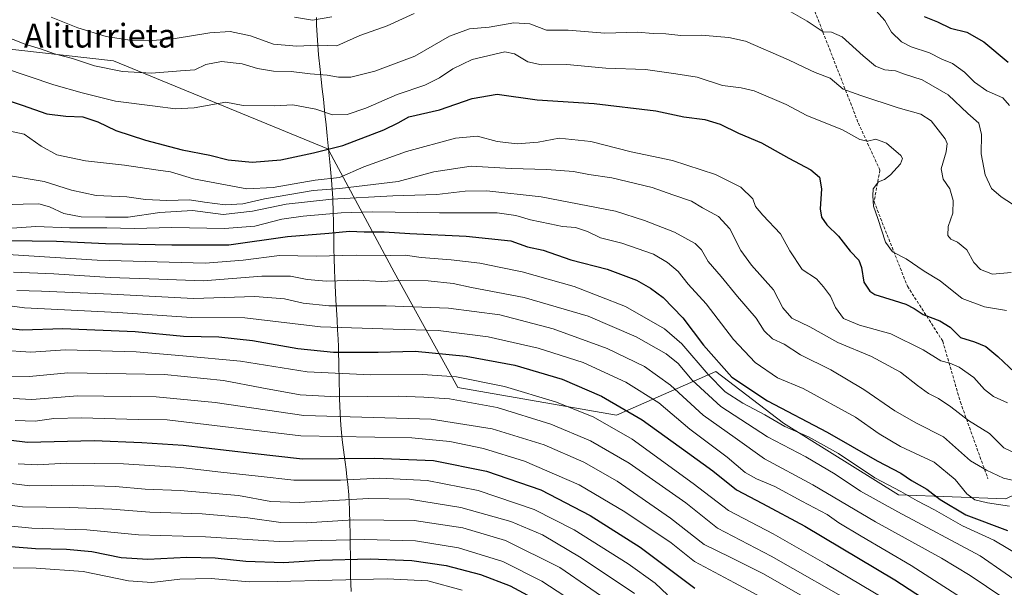
# Model space of a CAD drawing. Units: metres. Extents: x 573128 to 576568, y 4747328 to 4749679.
# Drawn here: x 574411 to 574743, y 4747712 to 4747903 of the extents above; entities that cross this region are included whole.
import ezdxf
from ezdxf.enums import TextEntityAlignment as Align

# ---------------------------------------------------------------- set-up
doc = ezdxf.new("R2010")
doc.units = ezdxf.units.M
doc.header["$MEASUREMENT"] = 0
doc.linetypes.add('TRAZOSX2', pattern=[1.5, 1, -0.5])
for name, color, linetype, lineweight in [('Arbolado forestal CxS', 92, 'Continuous', 0), ('Curva de nivel maestra', 36, 'Continuous', 30), ('Curva de nivel normal', 36, 'Continuous', 0), ('Municipio', 9, 'Continuous', 13), ('Municipio CxS', 142, 'Continuous', 0), ('Senda', 19, 'TRAZOSX2', 0), ('Texto cartográfico', 19, 'Continuous', 0)]:
    doc.layers.add(name, color=color, linetype=linetype, lineweight=lineweight)
doc.styles.add('Arial', font='txt', dxfattribs={"height": 0.2})

# ---------------------------------------------------------------- blocks, each defined once
blk = doc.blocks.new('*U156')
at = {"layer": 'Arbolado forestal CxS', "color": 92, "linetype": 'Continuous', "lineweight": 0}
blk.add_polyline3d([(574393.8583, 4747894.6415, 844.2104), (574442.8567, 4747889.1879, 839.9717), (574515.2949, 4747859.4463, 851.9973), (574515.3435, 4747858.9741, 852.2579), (574537.4181, 4747818.0344, 885.5161), (574558.8241, 4747779.2341, 909.4195), (574612.3413, 4747769.8677, 903.7117), (574645.7897, 4747784.5847, 877.8527), (574668.5341, 4747767.1912, 881.1726), (574707.3341, 4747743.1079, 882.7663), (574743.4579, 4747741.7695, 870.73), (574779.5821, 4747759.1624, 853.5575), (574835.7765, 4747820.7064, 821.3438), (574870.3003, 4747821.4731, 814.9219), (574874.2355, 4747776.7609, 825.0471), (574865.9261, 4747749.0643, 839.224), (574824.6995, 4747740.0419, 850.2829), (574814.6865, 4747716.5214, 862.655), (574800.1381, 4747698.1425, 873.2884)], dxfattribs=at)
blk = doc.blocks.new('*U171')
at = {"layer": 'Curva de nivel normal', "color": 36, "linetype": 'Continuous', "lineweight": 0}
for points in [[(574421.86, 4747903.87, 835), (574430.74, 4747900.24, 835), (574440.39, 4747897.31, 835), (574448.31, 4747896.15, 835), (574454.75, 4747895.83, 835), (574463.64, 4747896.67, 835), (574475.25, 4747898.54, 835), (574482.17, 4747899, 835), (574488.93, 4747897.6, 835), (574496.78, 4747894.75, 835), (574504.56, 4747894.04, 835), (574511.5, 4747894.48, 835), (574518.02, 4747894.24, 835), (574525.85, 4747897.65, 835), (574535.08, 4747900.97, 835), (574544.1, 4747905.14, 835)], [(574668.74, 4747906.98, 835), (574676.52, 4747902.46, 835), (574681.96, 4747898.86, 835), (574684.77, 4747898.84, 835), (574688.39, 4747897.28, 835), (574695.39, 4747890.78, 835), (574699.61, 4747887.34, 835), (574702.74, 4747886.13, 835), (574706.36, 4747885.83, 835), (574709.36, 4747884.64, 835), (574715.36, 4747882.73, 835), (574724.1, 4747877.67, 835), (574730.72, 4747871.45, 835), (574734.4, 4747868.15, 835), (574735.32, 4747864.38, 835), (574735.17, 4747857.9, 835), (574736.5, 4747850.73, 835), (574738.72, 4747846.17, 835), (574741.92, 4747843.32, 835), (574745.78, 4747840.86, 835)]]:
    blk.add_polyline3d(points, dxfattribs=at)
blk = doc.blocks.new('*U183')
at = {"layer": 'Curva de nivel normal', "color": 36, "linetype": 'Continuous', "lineweight": 0}
for points in [[(574503.77, 4747903.8, 830), (574509.85, 4747902.88, 830), (574516.42, 4747903.96, 830)], [(574699.82, 4747905.98, 830), (574702.69, 4747902.71, 830), (574705.02, 4747898.75, 830), (574708.35, 4747895.54, 830), (574711.63, 4747893.87, 830), (574717.82, 4747891.88, 830), (574721.97, 4747889.7, 830), (574725.49, 4747888.21, 830), (574729.6, 4747885.31, 830), (574732.89, 4747882.02, 830), (574737.12, 4747879.1, 830), (574742.48, 4747876.7, 830), (574744.77, 4747874.08, 830)]]:
    blk.add_polyline3d(points, dxfattribs=at)
blk = doc.blocks.new('*U184')
at = {"layer": 'Curva de nivel normal', "color": 36, "linetype": 'Continuous', "lineweight": 0}
blk.add_polyline3d([(574405.8, 4747886.81, 845), (574422.7, 4747881.02, 845), (574432.2, 4747878.41, 845), (574443.51, 4747875.63, 845), (574456.84, 4747873.86, 845), (574463.66, 4747872.98, 845), (574470.01, 4747873.37, 845), (574480.72, 4747875.27, 845), (574486.55, 4747874.1, 845), (574497.05, 4747874.03, 845), (574503.19, 4747874.29, 845), (574510.94, 4747872.83, 845), (574516.66, 4747871.02, 845), (574521.6, 4747871.14, 845), (574527.85, 4747873.24, 845), (574538.38, 4747877.78, 845), (574547.71, 4747881, 845), (574552.71, 4747883.4, 845), (574557.19, 4747886.51, 845), (574563.64, 4747889.62, 845), (574574.73, 4747892.13, 845), (574577.92, 4747891.52, 845), (574582.4, 4747888.85, 845), (574586.99, 4747887.81, 845), (574595.6, 4747887.93, 845), (574608.7, 4747886.7, 845), (574622.11, 4747886.18, 845), (574632.35, 4747884.83, 845), (574639.46, 4747883.62, 845), (574648.08, 4747880.83, 845), (574654.32, 4747880.03, 845), (574658.64, 4747879.02, 845), (574669.53, 4747874.4, 845), (574676.41, 4747870.72, 845), (574688.41, 4747865.96, 845), (574694.32, 4747862.67, 845), (574696.88, 4747862.07, 845), (574699.73, 4747862.75, 845), (574703.3, 4747861.39, 845), (574708.1, 4747857.32, 845), (574708.72, 4747856.3, 845), (574708.01, 4747854.46, 845), (574704.58, 4747850.74, 845), (574702.58, 4747849.2, 845), (574700.64, 4747848.4, 845), (574698.84, 4747846.01, 845), (574698.72, 4747843.68, 845), (574698.87, 4747840.25, 845), (574700.36, 4747836.1, 845), (574702.9, 4747828.09, 845), (574705.26, 4747824.84, 845), (574709.92, 4747822.45, 845), (574715.93, 4747818.32, 845), (574721.35, 4747815.06, 845), (574728.8, 4747809.2, 845), (574736.36, 4747806.33, 845), (574743.68, 4747805.1, 845)], dxfattribs=at)
blk = doc.blocks.new('*U187')
at = {"layer": 'Curva de nivel normal', "color": 36, "linetype": 'Continuous', "lineweight": 0}
blk.add_polyline3d([(574404.71, 4747898.06, 840), (574413.31, 4747894.66, 840), (574418.24, 4747893.14, 840), (574422.97, 4747891.51, 840), (574429.01, 4747889.91, 840), (574436.44, 4747887.46, 840), (574445.87, 4747885.56, 840), (574455.67, 4747885.04, 840), (574465.42, 4747885.83, 840), (574470.26, 4747886.16, 840), (574473.87, 4747887.9, 840), (574479.19, 4747888.97, 840), (574486.12, 4747888.14, 840), (574491.33, 4747886.6, 840), (574496.77, 4747885.63, 840), (574502.7, 4747885.6, 840), (574509.05, 4747884.74, 840), (574514.76, 4747884.35, 840), (574518.68, 4747883.62, 840), (574522.75, 4747883.68, 840), (574530.91, 4747885.62, 840), (574544.3, 4747890.72, 840), (574556.08, 4747897.48, 840), (574562.8, 4747899.9, 840), (574569.36, 4747900.47, 840), (574577.73, 4747901.98, 840), (574583.13, 4747901.66, 840), (574588.72, 4747899.52, 840), (574596.03, 4747899.48, 840), (574608.37, 4747898.51, 840), (574619.37, 4747898.84, 840), (574624.7, 4747898.38, 840), (574628.92, 4747898.22, 840), (574633.93, 4747897.69, 840), (574640.78, 4747897.8, 840), (574650.17, 4747897.06, 840), (574655.74, 4747895.82, 840), (574670.24, 4747889.44, 840), (574675.67, 4747886.92, 840), (574679.2, 4747885.18, 840), (574684.36, 4747883.36, 840), (574688.69, 4747879.65, 840), (574694.69, 4747877.52, 840), (574707.19, 4747873.35, 840), (574714.83, 4747871.2, 840), (574718.29, 4747868.93, 840), (574723.04, 4747862.94, 840), (574723.73, 4747861.35, 840), (574723.44, 4747858.5, 840), (574721.76, 4747852.83, 840), (574722.36, 4747849.35, 840), (574724.6, 4747846.12, 840), (574725.79, 4747842.13, 840), (574725.68, 4747837.92, 840), (574724.11, 4747833.4, 840), (574724, 4747830.41, 840), (574724.94, 4747829.1, 840), (574727.18, 4747828.08, 840), (574730.32, 4747825.51, 840), (574732.66, 4747821.32, 840), (574735.01, 4747818.88, 840), (574739.01, 4747817.37, 840), (574745.28, 4747817.95, 840)], dxfattribs=at)
blk = doc.blocks.new('*U197')
at = {"layer": 'Curva de nivel maestra', "color": 36, "linetype": 'Continuous', "lineweight": 30}
blk.add_polyline3d([(574401.85, 4747877.59, 850), (574412.01, 4747874.26, 850), (574420.4, 4747871.34, 850), (574426.73, 4747870.47, 850), (574432.51, 4747870.28, 850), (574437.53, 4747868.59, 850), (574443.57, 4747865.69, 850), (574453.62, 4747862.4, 850), (574466, 4747859.24, 850), (574475.26, 4747857.36, 850), (574481.4, 4747855.82, 850), (574489.56, 4747855.07, 850), (574499.25, 4747855.8, 850), (574510.23, 4747858.15, 850), (574520.07, 4747860.6, 850), (574533.95, 4747865.94, 850), (574538.71, 4747868.28, 850), (574542.38, 4747870.3, 850), (574552.71, 4747872.64, 850), (574563.71, 4747876.52, 850), (574572.04, 4747877.94, 850), (574585.56, 4747876.05, 850), (574604.79, 4747874.76, 850), (574625.57, 4747872.29, 850), (574635.05, 4747870.34, 850), (574642.07, 4747869.42, 850), (574647.25, 4747867.88, 850), (574653.38, 4747864.77, 850), (574661.17, 4747861.55, 850), (574670.4, 4747856.38, 850), (574677.8, 4747852.49, 850), (574680.66, 4747849.95, 850), (574681.4, 4747846.11, 850), (574680.98, 4747839.38, 850), (574681.43, 4747836.5, 850), (574683.22, 4747833.95, 850), (574687.07, 4747830.13, 850), (574691.05, 4747825.12, 850), (574693.97, 4747822.03, 850), (574694.9, 4747819.64, 850), (574695.62, 4747814.68, 850), (574697.64, 4747811.61, 850), (574699.33, 4747810.46, 850), (574705.87, 4747808.53, 850), (574709.83, 4747807.25, 850), (574712.56, 4747805.74, 850), (574715.59, 4747803.82, 850), (574721.29, 4747801.66, 850), (574724.76, 4747799.5, 850), (574728.26, 4747796.02, 850), (574732.99, 4747794.6, 850), (574736.78, 4747792.95, 850), (574740.84, 4747789.58, 850), (574746.5, 4747784.23, 850)], dxfattribs=at)
blk = doc.blocks.new('*U200')
at = {"layer": 'Curva de nivel maestra', "color": 36, "linetype": 'Continuous', "lineweight": 30}
blk.add_polyline3d([(574715.97, 4747904.09, 825), (574720.48, 4747902.26, 825), (574724.88, 4747900.15, 825), (574730.41, 4747898.77, 825), (574736.04, 4747895.6, 825), (574744.25, 4747888.65, 825)], dxfattribs=at)

msp = doc.modelspace()

# ---------------------------------------------------------------- linework, layer by layer
at = {"layer": 'Arbolado forestal CxS', "color": 92, "linetype": 'Continuous', "lineweight": 0}
for points in [[(574912.04, 4748068.22, 766.52), (574893.31, 4748014.71, 767.92), (574878.59, 4747985.27, 776.57), (574861.2, 4747949.15, 789.07), (574869.23, 4747918.38, 793.92), (574878.59, 4747884.93, 793.64), (574878.59, 4747852.82, 802.79), (574872.52, 4747826.86, 813.1), (574870.3, 4747821.47, 814.92), (574835.78, 4747820.71, 821.34), (574779.58, 4747759.16, 853.56), (574743.46, 4747741.77, 870.73), (574743.46, 4747741.77, 870.73), (574707.33, 4747743.11, 882.77), (574668.53, 4747767.19, 881.17), (574645.79, 4747784.58, 877.85), (574612.34, 4747769.87, 903.71), (574558.82, 4747779.23, 909.42), (574537.42, 4747818.03, 885.52), (574515.34, 4747858.97, 852.26), (574515.29, 4747859.45, 852), (574442.86, 4747889.19, 839.97), (574393.86, 4747894.64, 844.21)], [(574095.4, 4747880.85, 864.52), (574161.2, 4747880.85, 859.16), (574243.92, 4747880.85, 865.89), (574320.99, 4747871.45, 869.62), (574367.99, 4747871.45, 859.91), (574392.91, 4747893.79, 844.77), (574393.86, 4747894.64, 844.21), (574442.86, 4747889.19, 839.97), (574515.29, 4747859.45, 852), (574515.34, 4747858.97, 852.26), (574537.42, 4747818.03, 885.52), (574558.82, 4747779.23, 909.42), (574612.34, 4747769.87, 903.71), (574645.79, 4747784.58, 877.85), (574668.53, 4747767.19, 881.17), (574707.33, 4747743.11, 882.77), (574743.46, 4747741.77, 870.73)], [(574095.4, 4747880.85, 864.52), (574161.2, 4747880.85, 859.16), (574243.92, 4747880.85, 865.89), (574320.99, 4747871.45, 869.62), (574367.99, 4747871.45, 859.91), (574392.91, 4747893.79, 844.77), (574393.86, 4747894.64, 844.21), (574442.86, 4747889.19, 839.97), (574515.29, 4747859.45, 852), (574515.34, 4747858.97, 852.26), (574537.42, 4747818.03, 885.52), (574558.82, 4747779.23, 909.42), (574612.34, 4747769.87, 903.71), (574645.79, 4747784.58, 877.85), (574668.53, 4747767.19, 881.17), (574707.33, 4747743.11, 882.77), (574743.46, 4747741.77, 870.73)]]:
    msp.add_polyline3d(points, dxfattribs=at)
at = {"layer": 'Curva de nivel maestra', "color": 36, "linetype": 'Continuous', "lineweight": 30}
for points in [[(574407.24, 4747828.65, 875), (574423.66, 4747828.45, 875), (574440.15, 4747827.62, 875), (574462.52, 4747827.23, 875), (574481.69, 4747827.18, 875), (574501.4, 4747830.06, 875), (574515.38, 4747831.14, 875), (574522.38, 4747831.8, 875), (574527.33, 4747831.59, 875), (574534, 4747831.6, 875), (574542.68, 4747831.06, 875), (574561.7, 4747830.18, 875), (574576.66, 4747828.53, 875), (574582.37, 4747826.55, 875), (574587.62, 4747825.47, 875), (574596.97, 4747822.19, 875), (574609.11, 4747819.02, 875), (574618.99, 4747815.31, 875), (574623.78, 4747812.66, 875), (574628.02, 4747809.49, 875), (574634.63, 4747802.67, 875), (574641.58, 4747793.41, 875), (574651.19, 4747782.68, 875), (574663.19, 4747774.7, 875), (574683.26, 4747764.1, 875), (574700.19, 4747754.46, 875), (574708.08, 4747750.31, 875), (574711.73, 4747747.94, 875), (574716.93, 4747744.95, 875), (574721.39, 4747741.47, 875), (574730.03, 4747736.34, 875), (574744.08, 4747731.09, 875)], [(574404.54, 4747799.36, 900), (574412.18, 4747798.55, 900), (574425.76, 4747799.01, 900), (574450.06, 4747798.06, 900), (574466.39, 4747796.47, 900), (574478.29, 4747796.21, 900), (574489.6, 4747795.04, 900), (574504.89, 4747792.27, 900), (574516.98, 4747791.03, 900), (574532.03, 4747791.08, 900), (574544.41, 4747791.46, 900), (574561.7, 4747789.76, 900), (574578.06, 4747786.76, 900), (574593.97, 4747781.95, 900), (574607.27, 4747776.32, 900), (574620.94, 4747768.34, 900), (574636.28, 4747757.35, 900), (574644.81, 4747751.18, 900), (574652.73, 4747744.7, 900), (574661.45, 4747740.17, 900), (574675.82, 4747732.46, 900), (574706.11, 4747714.45, 900), (574732.15, 4747697.48, 900)], [(574400.06, 4747762.44, 925), (574413.8, 4747760.84, 925), (574436.35, 4747761.39, 925), (574452.35, 4747760.73, 925), (574466.28, 4747759.79, 925), (574489.53, 4747757.08, 925), (574506.46, 4747755.23, 925), (574530.82, 4747755.4, 925), (574550.62, 4747754.6, 925), (574568.5, 4747751.05, 925), (574586.84, 4747744.71, 925), (574603.48, 4747736.14, 925), (574620.27, 4747725.49, 925), (574638.7, 4747711.61, 925)], [(574404.06, 4747726.06, 950), (574416.53, 4747724.95, 950), (574426.94, 4747724.78, 950), (574435.46, 4747723.98, 950), (574445.42, 4747722.02, 950), (574454.35, 4747721.44, 950), (574467.55, 4747722.12, 950), (574477.1, 4747721.9, 950), (574487.39, 4747720.68, 950), (574500.05, 4747720.27, 950), (574512.32, 4747721.04, 950), (574529.29, 4747721.53, 950), (574543.34, 4747720.98, 950), (574554.92, 4747719.24, 950), (574566.5, 4747716.2, 950), (574576.43, 4747712.42, 950), (574585.23, 4747707.69, 950)]]:
    msp.add_polyline3d(points, dxfattribs=at)
at = {"layer": 'Curva de nivel normal', "color": 36, "linetype": 'Continuous', "lineweight": 0}
for points in [[(574406.87, 4747865.74, 855), (574412.7, 4747864.49, 855), (574418.4, 4747860.39, 855), (574423.73, 4747857.56, 855), (574433.42, 4747855.48, 855), (574446.49, 4747854.06, 855), (574457.06, 4747852.43, 855), (574462.06, 4747851.76, 855), (574469.77, 4747849.47, 855), (574487.75, 4747846.1, 855), (574496.65, 4747846.54, 855), (574510.72, 4747849.02, 855), (574518.92, 4747849.93, 855), (574527.2, 4747853.52, 855), (574541.56, 4747858.68, 855), (574558, 4747863.15, 855), (574565.45, 4747863.83, 855), (574572.14, 4747862, 855), (574578.88, 4747861.17, 855), (574585.91, 4747861.78, 855), (574593.04, 4747863.1, 855), (574603.7, 4747861.98, 855), (574617.25, 4747858.51, 855), (574631.23, 4747855.56, 855), (574645.69, 4747850.85, 855), (574654.16, 4747846.6, 855), (574658.23, 4747842.69, 855), (574659.15, 4747840.13, 855), (574661.6, 4747837.16, 855), (574667.59, 4747830.96, 855), (574670.74, 4747825.2, 855), (574674.82, 4747818.89, 855), (574679.66, 4747815.72, 855), (574682.02, 4747813.09, 855), (574684.42, 4747809.96, 855), (574686.14, 4747806.08, 855), (574688.84, 4747802.39, 855), (574694.18, 4747800.22, 855), (574704.73, 4747797.25, 855), (574715.6, 4747791.88, 855), (574721.65, 4747788.19, 855), (574724.68, 4747787.37, 855), (574727.76, 4747786.08, 855), (574732.75, 4747782.53, 855), (574736.32, 4747778.53, 855), (574739.35, 4747776.11, 855), (574744.02, 4747774.08, 855)], [(574404.73, 4747851.04, 860), (574419.48, 4747848.49, 860), (574428.63, 4747845.62, 860), (574436.99, 4747843.81, 860), (574447.34, 4747843.39, 860), (574453.57, 4747842.52, 860), (574460.74, 4747842.11, 860), (574468.4, 4747842.35, 860), (574473.48, 4747841.55, 860), (574480.39, 4747840.7, 860), (574486.39, 4747841.03, 860), (574493.72, 4747842.68, 860), (574510.05, 4747845.5, 860), (574519.04, 4747846.19, 860), (574538.72, 4747848.49, 860), (574550.8, 4747851.82, 860), (574563.28, 4747853.66, 860), (574576.82, 4747852.87, 860), (574588.82, 4747852.52, 860), (574597.79, 4747851.87, 860), (574603.03, 4747850.91, 860), (574610.7, 4747849.73, 860), (574624.37, 4747846.54, 860), (574631.34, 4747844.05, 860), (574637.56, 4747841.94, 860), (574641.3, 4747839.69, 860), (574646.68, 4747836.74, 860), (574650.5, 4747832.56, 860), (574654.25, 4747825.3, 860), (574657.82, 4747820.41, 860), (574665.23, 4747812.06, 860), (574668.41, 4747806, 860), (574671.43, 4747802.51, 860), (574677.5, 4747799.58, 860), (574686.91, 4747794.32, 860), (574698.18, 4747789.59, 860), (574707.98, 4747784.4, 860), (574713.73, 4747779.81, 860), (574717.44, 4747777.12, 860), (574720.82, 4747775.5, 860), (574724.99, 4747772.67, 860), (574730.9, 4747768.13, 860), (574738.03, 4747763.68, 860), (574742.87, 4747758.83, 860), (574747.35, 4747756.7, 860)], [(574401.25, 4747840.59, 865), (574412.33, 4747840.96, 865), (574417.64, 4747841, 865), (574421.27, 4747839.96, 865), (574426.11, 4747837.8, 865), (574431.9, 4747836.68, 865), (574440.13, 4747836.52, 865), (574447.78, 4747836.54, 865), (574458.44, 4747838.14, 865), (574469.4, 4747838.77, 865), (574479.75, 4747837.42, 865), (574489.7, 4747838.56, 865), (574501.05, 4747840.94, 865), (574516.35, 4747842.62, 865), (574536.89, 4747843.7, 865), (574551.82, 4747844.2, 865), (574561.26, 4747845.31, 865), (574568.65, 4747845.38, 865), (574586.96, 4747843.36, 865), (574611.98, 4747838.6, 865), (574621.79, 4747835.39, 865), (574631.82, 4747831.49, 865), (574638.76, 4747827.7, 865), (574640.97, 4747825.53, 865), (574643.19, 4747821.6, 865), (574647.54, 4747816.52, 865), (574653.04, 4747809.77, 865), (574659.35, 4747802.58, 865), (574662.02, 4747798.27, 865), (574664.87, 4747795.61, 865), (574668.78, 4747793.73, 865), (574674.27, 4747790.22, 865), (574684.55, 4747785.14, 865), (574695.62, 4747778.57, 865), (574706.06, 4747771.32, 865), (574713.36, 4747767.14, 865), (574722.48, 4747762.53, 865), (574731.63, 4747754.52, 865), (574737.02, 4747751.32, 865), (574742.72, 4747748.63, 865), (574749.02, 4747747.24, 865)], [(574407.02, 4747832.68, 870), (574416.68, 4747833.44, 870), (574427.93, 4747832.96, 870), (574440.55, 4747832.91, 870), (574449.81, 4747832.73, 870), (574462.45, 4747833.09, 870), (574480.23, 4747832.71, 870), (574490.43, 4747833.55, 870), (574499.56, 4747835.8, 870), (574506.76, 4747836.92, 870), (574519.53, 4747837.99, 870), (574530.15, 4747838.27, 870), (574552.65, 4747838.03, 870), (574572.15, 4747838, 870), (574578.36, 4747837.1, 870), (574583.38, 4747835.68, 870), (574589.88, 4747834.33, 870), (574594.07, 4747833.37, 870), (574598.54, 4747833.07, 870), (574602.58, 4747831.74, 870), (574606.87, 4747829.55, 870), (574614.15, 4747827.82, 870), (574624.8, 4747824.08, 870), (574629.52, 4747821.3, 870), (574633.03, 4747818.21, 870), (574636.4, 4747813.97, 870), (574642.47, 4747807.33, 870), (574651.77, 4747795.4, 870), (574658.99, 4747787.64, 870), (574666.61, 4747782.48, 870), (574675.16, 4747778.84, 870), (574692.83, 4747769.24, 870), (574700.8, 4747763.54, 870), (574707.97, 4747759.38, 870), (574719.31, 4747754.05, 870), (574726.41, 4747748.26, 870), (574730.36, 4747743.39, 870), (574733.01, 4747741.4, 870), (574737.35, 4747740.42, 870), (574744.71, 4747739.3, 870)], [(574399.98, 4747824.43, 880), (574437.36, 4747822.05, 880), (574473.66, 4747820.99, 880), (574486.5, 4747822.07, 880), (574498.79, 4747823.61, 880), (574511.07, 4747823.38, 880), (574524.59, 4747823.73, 880), (574536.24, 4747823.6, 880), (574541.07, 4747823.79, 880), (574546.53, 4747822.91, 880), (574556.64, 4747822.2, 880), (574566.28, 4747821.04, 880), (574573.32, 4747819.54, 880), (574580.53, 4747818.12, 880), (574598.01, 4747813.22, 880), (574615.32, 4747806.5, 880), (574628.52, 4747798.92, 880), (574634.33, 4747793.89, 880), (574643.21, 4747783.53, 880), (574648.95, 4747777.77, 880), (574654.86, 4747773.87, 880), (574662.32, 4747770.02, 880), (574669.02, 4747766.08, 880), (574677, 4747762.53, 880), (574687.15, 4747757.02, 880), (574699.32, 4747748.73, 880), (574708.15, 4747744.23, 880), (574713.57, 4747741.08, 880), (574719.5, 4747737.99, 880), (574728.89, 4747732.59, 880), (574739.47, 4747727.79, 880), (574749.47, 4747721.82, 880)], [(574409.06, 4747818.02, 885), (574422.73, 4747817.42, 885), (574441.73, 4747816.24, 885), (574458.1, 4747815.71, 885), (574473.08, 4747815.1, 885), (574492.84, 4747816.67, 885), (574502.46, 4747816.66, 885), (574508.02, 4747815.52, 885), (574514.61, 4747814.98, 885), (574525.26, 4747815.31, 885), (574533, 4747814.92, 885), (574539.66, 4747815.21, 885), (574548.79, 4747815.08, 885), (574557.27, 4747814.2, 885), (574563.43, 4747812.9, 885), (574581.24, 4747809.49, 885), (574602.71, 4747803.24, 885), (574618.96, 4747796.24, 885), (574629, 4747790.51, 885), (574633.03, 4747787.29, 885), (574637.8, 4747781.61, 885), (574647.48, 4747772.82, 885), (574663.19, 4747762.6, 885), (574676.05, 4747755.86, 885), (574686.02, 4747750.04, 885), (574694.55, 4747744.28, 885), (574707.09, 4747737.29, 885), (574734.82, 4747722.48, 885), (574751.68, 4747710.91, 885)], [(574410.25, 4747811.89, 890), (574418.53, 4747811.67, 890), (574442, 4747810.66, 890), (574469.77, 4747809.16, 890), (574490.45, 4747809.77, 890), (574500.39, 4747809.08, 890), (574506.72, 4747807.55, 890), (574515.38, 4747806.73, 890), (574534.7, 4747806.65, 890), (574555.67, 4747805.84, 890), (574573.02, 4747803.6, 890), (574590.99, 4747798.9, 890), (574609.19, 4747792.3, 890), (574621.76, 4747786.27, 890), (574630.52, 4747779.93, 890), (574641.49, 4747769.89, 890), (574652.24, 4747762.2, 890), (574662.22, 4747755.21, 890), (574678.43, 4747746.4, 890), (574699.61, 4747733.92, 890), (574721.77, 4747721.78, 890), (574731.5, 4747715.86, 890), (574742.51, 4747708.52, 890)], [(574395.16, 4747808.32, 895), (574412.8, 4747805.96, 895), (574444.32, 4747804.43, 895), (574469.05, 4747802.77, 895), (574487.05, 4747802.61, 895), (574512.54, 4747799.57, 895), (574537.06, 4747798.88, 895), (574552.17, 4747798.35, 895), (574569.08, 4747796.3, 895), (574585.86, 4747792.38, 895), (574601.08, 4747787.57, 895), (574615.47, 4747780.94, 895), (574626.59, 4747774.03, 895), (574637.04, 4747765.18, 895), (574649.57, 4747755.78, 895), (574655.62, 4747750.6, 895), (574659.51, 4747748.4, 895), (574665.71, 4747745.91, 895), (574674.74, 4747740.97, 895), (574683.25, 4747736.45, 895), (574687.28, 4747733.69, 895), (574694.71, 4747729.11, 895), (574711.58, 4747719.29, 895), (574734.89, 4747704.36, 895)], [(574405.01, 4747791.73, 905), (574414.91, 4747791.09, 905), (574426.68, 4747791.84, 905), (574450.44, 4747791.15, 905), (574466.15, 4747789.86, 905), (574485.62, 4747788, 905), (574508.07, 4747784.45, 905), (574529.45, 4747783.46, 905), (574546.91, 4747783.62, 905), (574558.34, 4747782.79, 905), (574574.58, 4747779.5, 905), (574591.8, 4747774.41, 905), (574604.42, 4747769.32, 905), (574617.56, 4747761.84, 905), (574638.18, 4747746.91, 905), (574650.02, 4747737.76, 905), (574665.15, 4747729.9, 905), (574683.2, 4747719.62, 905), (574706.38, 4747705.8, 905)], [(574694.43, 4747705.33, 910), (574664.45, 4747722.4, 910), (574646.36, 4747731.82, 910), (574635.62, 4747740.38, 910), (574616.59, 4747753.76, 910), (574603.54, 4747761.27, 910), (574590.17, 4747766.9, 910), (574572.08, 4747772.47, 910), (574556.07, 4747775.43, 910), (574547.34, 4747775.99, 910), (574538.71, 4747776.3, 910), (574518.09, 4747776.09, 910), (574505.71, 4747776.72, 910), (574492.78, 4747779.08, 910), (574479.89, 4747781.58, 910), (574459.96, 4747783.52, 910), (574447.11, 4747783.8, 910), (574427.39, 4747784.09, 910), (574414.55, 4747782.92, 910), (574408.33, 4747783.03, 910)], [(574408.97, 4747775.47, 915), (574415.27, 4747775.11, 915), (574430.75, 4747776.44, 915), (574457.2, 4747776.02, 915), (574477.05, 4747774.13, 915), (574506.92, 4747769.76, 915), (574549.91, 4747768.48, 915), (574570.36, 4747765.26, 915), (574587.91, 4747759.9, 915), (574601.35, 4747754.09, 915), (574612.56, 4747747.62, 915), (574630.51, 4747735.25, 915), (574641.9, 4747726.3, 915), (574650.64, 4747722.1, 915), (574661.66, 4747716.58, 915), (574683.83, 4747703.85, 915)], [(574409.71, 4747768.04, 920), (574416.42, 4747767.84, 920), (574422.65, 4747768.74, 920), (574432.06, 4747769, 920), (574451.14, 4747768.47, 920), (574460.9, 4747768.31, 920), (574505.89, 4747762.91, 920), (574543.38, 4747762.21, 920), (574556.18, 4747761, 920), (574567.46, 4747758.69, 920), (574581.31, 4747754.42, 920), (574599.74, 4747746.41, 920), (574615.11, 4747737.34, 920), (574630.7, 4747726.94, 920), (574638.63, 4747720.58, 920), (574652.08, 4747713.49, 920), (574674.83, 4747701.25, 920)], [(574410.68, 4747753.53, 930), (574417.19, 4747753.14, 930), (574426.84, 4747753.69, 930), (574446.16, 4747753.54, 930), (574465.53, 4747752.31, 930), (574479.01, 4747750.67, 930), (574491.6, 4747749.38, 930), (574503.61, 4747747.99, 930), (574519.3, 4747748.02, 930), (574532.54, 4747748.62, 930), (574548.51, 4747747.88, 930), (574565.71, 4747744.57, 930), (574584.53, 4747738.15, 930), (574598.06, 4747731.32, 930), (574616.26, 4747719.78, 930), (574625.3, 4747713.32, 930), (574629.54, 4747709.44, 930)], [(574401.83, 4747747.62, 935), (574414.64, 4747746.11, 935), (574428.97, 4747746.36, 935), (574443.5, 4747745.88, 935), (574453.48, 4747744.96, 935), (574465.3, 4747744.5, 935), (574484.94, 4747742.84, 935), (574495.86, 4747740.83, 935), (574505.38, 4747740.49, 935), (574528.71, 4747741.81, 935), (574542.58, 4747741.64, 935), (574559.8, 4747738.85, 935), (574576.67, 4747734.06, 935), (574587.36, 4747729.59, 935), (574600.43, 4747721.8, 935), (574618.36, 4747709.81, 935)], [(574400.86, 4747740.46, 940), (574412.18, 4747739.03, 940), (574428.06, 4747738.85, 940), (574442.21, 4747738.25, 940), (574455.1, 4747737.19, 940), (574472.73, 4747736.66, 940), (574488.08, 4747735.34, 940), (574499.18, 4747733.78, 940), (574507.78, 4747733.64, 940), (574523.7, 4747734.67, 940), (574544.18, 4747734.38, 940), (574560.52, 4747731.91, 940), (574574.88, 4747727.64, 940), (574593.21, 4747718.62, 940), (574614.11, 4747704.26, 940)], [(574400.32, 4747733.28, 945), (574415.34, 4747731.88, 945), (574433.79, 4747731.23, 945), (574451.26, 4747729.58, 945), (574473.79, 4747728.92, 945), (574498.61, 4747727.35, 945), (574527.34, 4747727.97, 945), (574544.57, 4747727.6, 945), (574559.01, 4747725.23, 945), (574574.04, 4747720.57, 945), (574587.12, 4747714, 945), (574600.37, 4747705.33, 945)], [(574409, 4747718.46, 955), (574416.75, 4747718.39, 955), (574432.6, 4747717.24, 955), (574447.87, 4747714.09, 955), (574455.71, 4747713.57, 955), (574465.2, 4747714.67, 955), (574475.7, 4747714.95, 955), (574488.5, 4747713.76, 955), (574497.92, 4747713.88, 955), (574535.04, 4747714.82, 955), (574548.68, 4747714.08, 955), (574560.26, 4747710.98, 955)]]:
    msp.add_polyline3d(points, dxfattribs=at)
at = {"layer": 'Municipio', "color": 9, "linetype": 'Continuous', "lineweight": 13}
msp.add_polyline3d([(574511.2, 4747903.72, 829.41), (574511.23, 4747901.14, 831.05), (574511.5, 4747896.15, 834.11), (574511.91, 4747891.17, 836.47), (574512.41, 4747886.2, 838.88), (574512.78, 4747882.88, 840.68), (574513.16, 4747879.57, 842.2), (574513.53, 4747876.25, 843.46), (574514.07, 4747871.28, 844.95), (574514.43, 4747867.57, 846.07), (574514.79, 4747863.87, 847.55), (574515.12, 4747860.55, 849.04), (574515.46, 4747857.23, 850.7), (574515.79, 4747853.91, 852.55), (574516.01, 4747851.42, 853.75), (574516.24, 4747848.93, 854.93), (574516.46, 4747845.91, 859.44), (574516.67, 4747842.9, 864.1), (574516.88, 4747837.91, 869.29), (574516.93, 4747835.41, 871.85), (574516.99, 4747832.91, 874.09), (574517.03, 4747830.41, 875.35), (574517.06, 4747827.91, 876.74), (574517.09, 4747825.41, 878.55), (574517.13, 4747822.91, 880.24), (574517.26, 4747818.62, 882.39), (574517.38, 4747816.12, 883.92), (574517.49, 4747813.62, 885.46), (574517.77, 4747808.64, 888.43), (574517.96, 4747805.31, 890.57), (574518.15, 4747801.98, 892.62), (574518.34, 4747798.65, 894.64), (574518.49, 4747795.48, 896.67), (574518.58, 4747792.98, 898.25), (574518.66, 4747790.48, 899.76), (574518.71, 4747787.98, 901.32), (574518.77, 4747785.48, 903.08), (574518.82, 4747782.98, 904.82), (574518.87, 4747780.48, 906.51), (574518.93, 4747777.98, 908.21), (574518.99, 4747775.48, 909.95), (574519.19, 4747770.49, 913.49), (574519.43, 4747766.5, 916.33), (574519.67, 4747764.01, 918.1), (574519.91, 4747761.52, 919.92), (574520.53, 4747756.56, 923.6), (574520.86, 4747754.08, 925.41), (574521.18, 4747751.6, 927.11), (574521.47, 4747749.12, 928.8), (574521.76, 4747746.63, 930.58), (574522.07, 4747743.09, 933.16), (574522.34, 4747738.1, 936.99), (574522.49, 4747733.11, 940.75), (574522.53, 4747730.61, 942.53), (574522.57, 4747728.11, 944.31), (574522.59, 4747725.61, 946.09), (574522.62, 4747723.1, 947.92), (574522.64, 4747720.6, 949.97), (574522.67, 4747718.1, 951.99), (574522.72, 4747715.6, 953.82), (574522.77, 4747713.1, 955.66), (574522.85, 4747710.55, 957.65)], dxfattribs=at)
msp.add_polyline3d([(574511.2, 4747903.72, 829.41), (574511.23, 4747901.14, 831.05), (574511.5, 4747896.15, 834.11), (574511.91, 4747891.17, 836.47), (574512.41, 4747886.2, 838.88), (574512.78, 4747882.88, 840.68), (574513.16, 4747879.57, 842.2), (574513.53, 4747876.25, 843.46), (574514.07, 4747871.28, 844.95), (574514.43, 4747867.57, 846.07), (574514.79, 4747863.87, 847.55), (574515.12, 4747860.55, 849.04), (574515.46, 4747857.23, 850.7), (574515.79, 4747853.91, 852.55), (574516.01, 4747851.42, 853.75), (574516.24, 4747848.93, 854.93), (574516.46, 4747845.91, 859.44), (574516.67, 4747842.9, 864.1), (574516.88, 4747837.91, 869.29), (574516.93, 4747835.41, 871.85), (574516.99, 4747832.91, 874.09), (574517.03, 4747830.41, 875.35), (574517.06, 4747827.91, 876.74), (574517.09, 4747825.41, 878.55), (574517.13, 4747822.91, 880.24), (574517.26, 4747818.62, 882.39), (574517.38, 4747816.12, 883.92), (574517.49, 4747813.62, 885.46), (574517.77, 4747808.64, 888.43), (574517.96, 4747805.31, 890.57), (574518.15, 4747801.98, 892.62), (574518.34, 4747798.65, 894.64), (574518.49, 4747795.48, 896.67), (574518.58, 4747792.98, 898.25), (574518.66, 4747790.48, 899.76), (574518.71, 4747787.98, 901.32), (574518.77, 4747785.48, 903.08), (574518.82, 4747782.98, 904.82), (574518.87, 4747780.48, 906.51), (574518.93, 4747777.98, 908.21), (574518.99, 4747775.48, 909.95), (574519.19, 4747770.49, 913.49), (574519.43, 4747766.5, 916.33), (574519.67, 4747764.01, 918.1), (574519.91, 4747761.52, 919.92), (574520.53, 4747756.56, 923.6), (574520.86, 4747754.08, 925.41), (574521.18, 4747751.6, 927.11), (574521.47, 4747749.12, 928.8), (574521.76, 4747746.63, 930.58), (574522.07, 4747743.09, 933.16), (574522.34, 4747738.1, 936.99), (574522.49, 4747733.11, 940.75), (574522.53, 4747730.61, 942.53), (574522.57, 4747728.11, 944.31), (574522.59, 4747725.61, 946.09), (574522.62, 4747723.1, 947.92), (574522.64, 4747720.6, 949.97), (574522.67, 4747718.1, 951.99), (574522.72, 4747715.6, 953.82), (574522.77, 4747713.1, 955.66), (574522.85, 4747710.55, 957.65)], dxfattribs=at)
at = {"layer": 'Municipio CxS', "color": 142, "linetype": 'Continuous', "lineweight": 0}
for points in [[(574511.2, 4747903.72, 829.41), (574511.23, 4747901.14, 831.05), (574511.5, 4747896.15, 834.11), (574511.91, 4747891.17, 836.47), (574512.41, 4747886.2, 838.88), (574512.78, 4747882.88, 840.68), (574513.16, 4747879.57, 842.2), (574513.53, 4747876.25, 843.46), (574514.07, 4747871.28, 844.95), (574514.43, 4747867.57, 846.07), (574514.79, 4747863.87, 847.55), (574515.12, 4747860.55, 849.04), (574515.46, 4747857.23, 850.7), (574515.79, 4747853.91, 852.55), (574516.01, 4747851.42, 853.75), (574516.24, 4747848.93, 854.93), (574516.46, 4747845.91, 859.44), (574516.67, 4747842.9, 864.1), (574516.88, 4747837.91, 869.29), (574516.93, 4747835.41, 871.85), (574516.99, 4747832.91, 874.09), (574517.03, 4747830.41, 875.35), (574517.06, 4747827.91, 876.74), (574517.09, 4747825.41, 878.55), (574517.13, 4747822.91, 880.24), (574517.26, 4747818.62, 882.39), (574517.38, 4747816.12, 883.92), (574517.49, 4747813.62, 885.46), (574517.77, 4747808.64, 888.43), (574517.96, 4747805.31, 890.57), (574518.15, 4747801.98, 892.62), (574518.34, 4747798.65, 894.64), (574518.49, 4747795.48, 896.67), (574518.58, 4747792.98, 898.25), (574518.66, 4747790.48, 899.76), (574518.71, 4747787.98, 901.32), (574518.77, 4747785.48, 903.08), (574518.82, 4747782.98, 904.82), (574518.87, 4747780.48, 906.51), (574518.93, 4747777.98, 908.21), (574518.99, 4747775.48, 909.95), (574519.19, 4747770.49, 913.49), (574519.43, 4747766.5, 916.33), (574519.67, 4747764.01, 918.1), (574519.91, 4747761.52, 919.92), (574520.53, 4747756.56, 923.6), (574520.86, 4747754.08, 925.41), (574521.18, 4747751.6, 927.11), (574521.47, 4747749.12, 928.8), (574521.76, 4747746.63, 930.58), (574522.07, 4747743.09, 933.16), (574522.34, 4747738.1, 936.99), (574522.49, 4747733.11, 940.75), (574522.53, 4747730.61, 942.53), (574522.57, 4747728.11, 944.31), (574522.59, 4747725.61, 946.09), (574522.62, 4747723.1, 947.92), (574522.64, 4747720.6, 949.97), (574522.67, 4747718.1, 951.99), (574522.72, 4747715.6, 953.82), (574522.77, 4747713.1, 955.66), (574522.85, 4747710.55, 957.65)], [(574522.85, 4747710.55, 957.65), (574522.77, 4747713.1, 955.66), (574522.72, 4747715.6, 953.82), (574522.67, 4747718.1, 951.99), (574522.64, 4747720.6, 949.97), (574522.62, 4747723.1, 947.92), (574522.59, 4747725.61, 946.09), (574522.57, 4747728.11, 944.31), (574522.53, 4747730.61, 942.53), (574522.49, 4747733.11, 940.75), (574522.34, 4747738.1, 936.99), (574522.07, 4747743.09, 933.16), (574521.76, 4747746.63, 930.58), (574521.47, 4747749.12, 928.8), (574521.18, 4747751.6, 927.11), (574520.86, 4747754.08, 925.41), (574520.53, 4747756.56, 923.6), (574519.91, 4747761.52, 919.92), (574519.67, 4747764.01, 918.1), (574519.43, 4747766.5, 916.33), (574519.19, 4747770.49, 913.49), (574518.99, 4747775.48, 909.95), (574518.93, 4747777.98, 908.21), (574518.87, 4747780.48, 906.51), (574518.82, 4747782.98, 904.82), (574518.77, 4747785.48, 903.08), (574518.71, 4747787.98, 901.32), (574518.66, 4747790.48, 899.76), (574518.58, 4747792.98, 898.25), (574518.49, 4747795.48, 896.67), (574518.34, 4747798.65, 894.64), (574518.15, 4747801.98, 892.62), (574517.96, 4747805.31, 890.57), (574517.77, 4747808.64, 888.43), (574517.49, 4747813.62, 885.46), (574517.38, 4747816.12, 883.92), (574517.26, 4747818.62, 882.39), (574517.13, 4747822.91, 880.24), (574517.09, 4747825.41, 878.55), (574517.06, 4747827.91, 876.74), (574517.03, 4747830.41, 875.35), (574516.99, 4747832.91, 874.09), (574516.93, 4747835.41, 871.85), (574516.88, 4747837.91, 869.29), (574516.67, 4747842.9, 864.1), (574516.46, 4747845.91, 859.44), (574516.24, 4747848.93, 854.93), (574516.01, 4747851.42, 853.75), (574515.79, 4747853.91, 852.55), (574515.46, 4747857.23, 850.7), (574515.12, 4747860.55, 849.04), (574514.79, 4747863.87, 847.55), (574514.43, 4747867.57, 846.07), (574514.07, 4747871.28, 844.95), (574513.53, 4747876.25, 843.46), (574513.16, 4747879.57, 842.2), (574512.78, 4747882.88, 840.68), (574512.41, 4747886.2, 838.88), (574511.91, 4747891.17, 836.47), (574511.5, 4747896.15, 834.11), (574511.23, 4747901.14, 831.05), (574511.2, 4747903.72, 829.41)]]:
    msp.add_polyline3d(points, dxfattribs=at)
at = {"layer": 'Senda', "color": 19, "linetype": 'TRAZOSX2', "lineweight": 0}
msp.add_lwpolyline([(574687.18, 4747952.21), (574683.88, 4747938.32), (574679.25, 4747927.07), (574678.59, 4747907.23), (574693.8, 4747868.2), (574701.08, 4747852.33), (574699.09, 4747841.74), (574710.34, 4747813.3), (574722.24, 4747794.78), (574728.2, 4747774.27), (574737.46, 4747748.48)], dxfattribs=at)

# ---------------------------------------------------------------- block references
at = {"layer": 'Arbolado forestal CxS', "color": 92, "linetype": 'Continuous', "lineweight": 0}
msp.add_blockref('*U156', (0, 0), dxfattribs=at)
at = {"layer": 'Curva de nivel maestra', "color": 36, "linetype": 'Continuous', "lineweight": 30}
for name in ['*U200', '*U197']:
    msp.add_blockref(name, (0, 0), dxfattribs=at)
at = {"layer": 'Curva de nivel normal', "color": 36, "linetype": 'Continuous', "lineweight": 0}
for name in ['*U183', '*U171', '*U187', '*U184']:
    msp.add_blockref(name, (0, 0), dxfattribs=at)

# ---------------------------------------------------------------- texts
at = {"layer": 'Texto cartográfico', "color": 19, "linetype": 'Continuous', "lineweight": 0, "style": 'Arial'}
msp.add_text('Aliturrieta', height=8, dxfattribs=at).set_placement((574438.26, 4747897.62), align=Align.MIDDLE_CENTER)

doc.saveas('drawing.dxf')
